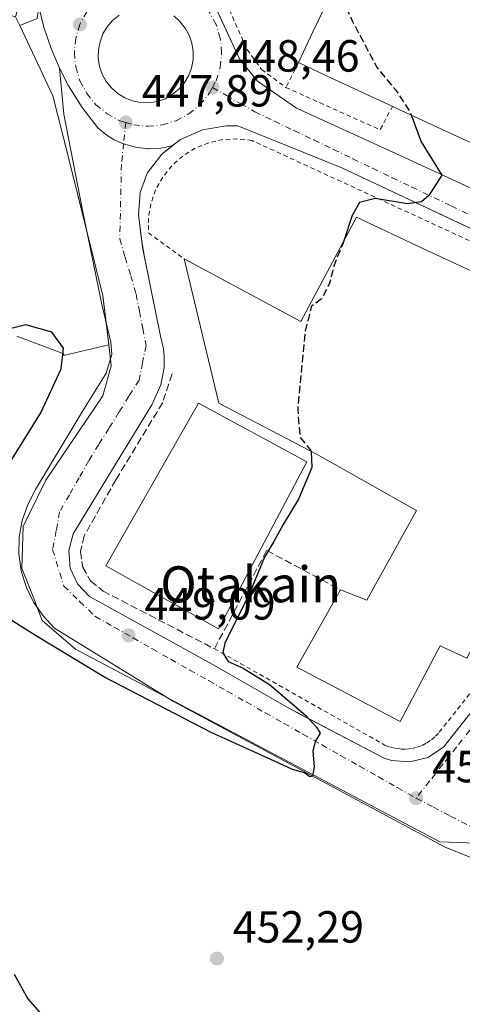
# Model space of a CAD drawing. Units: metres. Extents: x 610748 to 614194, y 4736260 to 4738630.
# Drawn here: x 611129 to 611227, y 4736618 to 4736837 of the extents above; entities that cross this region are included whole.
import ezdxf
from ezdxf.enums import TextEntityAlignment as Align

# ---------------------------------------------------------------- set-up
doc = ezdxf.new("R2010")
doc.units = ezdxf.units.M
doc.header["$MEASUREMENT"] = 0
for name, pattern in [('DGN Style 2', [1.6480167562047852, 0.988810053722871, -0.6592067024819142]), ('DGN Style 3', [2.307223458686699, 1.648016756204785, -0.6592067024819142]), ('DGN Style 4', [2.6384748266838614, 1.318413404963828, -0.6592067024819142, 0.001648016756204785, -0.6592067024819142])]:
    doc.linetypes.add(name, pattern=pattern)
for name, color, linetype, lineweight in [('Alambrada', 7, 'DGN Style 2', 0), ('Cultivos herbáceos CxS', 92, 'Continuous', 0), ('Curva de nivel maestra', 30, 'Continuous', 30), ('Curva de nivel maestra oculto', 30, 'DGN Style 3', 30), ('Edificación industrial Cxs', 135, 'Continuous', 13), ('Elemento construido', 1, 'Continuous', 0), ('Muro lineal', 1, 'DGN Style 3', 13), ('Núcleo urbano CxS', 7, 'Continuous', 0), ('Pastizal CxS', 92, 'Continuous', 0), ('Punto de cota en terreno', 7, 'Continuous', 0), ('Recinto industrial CxS', 135, 'Continuous', 0), ('Rótulo de punto de cota en terreno', 7, 'Continuous', 0), ('Suelo desnudo CxS', 253, 'Continuous', 0), ('Texto cartográfico', 7, 'Continuous', 0), ('Valla', 7, 'DGN Style 2', 0), ('Vía urbana Cxs', 4, 'Continuous', 0), ('Vía urbana eje', 4, 'DGN Style 4', 0)]:
    doc.layers.add(name, color=color, linetype=linetype, lineweight=lineweight)
doc.styles.add('Style-Arial', font='txt')

# ---------------------------------------------------------------- blocks, each defined once
blk = doc.blocks.new('5PATER')
at = {"layer": 'Suelo desnudo CxS', "linetype": 'Continuous', "lineweight": 0}
h = blk.add_hatch(color=51, dxfattribs=at)
edge = h.paths.add_edge_path()
edge.add_ellipse((0, 0), major_axis=(-0.1095731443231308, -0.1110710700762829), ratio=0.9994222409660322, start_angle=0, end_angle=360)
blk = doc.blocks.new('*U29')
at = {"layer": 'Vía urbana Cxs', "color": 4, "linetype": 'Continuous', "lineweight": 0}
for points in [[(611167.8732000003, 4736849.5427, 449.1542000000045), (611174.1580999997, 4736836.027899999, 448.837400000004), (611175.0472999997, 4736834.115700001, 448.8224000000046), (611177.6401000004, 4736828.540100001, 448.7501000000047), (611181.5800999999, 4736823.710100001, 448.8671000000032), (611190.2301000003, 4736817.7301, 448.9861999999994), (611211.4801000003, 4736808.020099999, 449.876099999994), (611277.7839000003, 4736777.3836, 452.1086000000069), (611280.1492, 4736776.2907, 452.4229999999953), (611284.8901000004, 4736774.100099999, 452.531799999997), (611285.3201000001, 4736773.940099999, 452.5240000000049), (611289.4401000004, 4736773.2601, 452.5227000000014), (611298.4806000004, 4736771.02, 452.6843999999983), (611306.3901000004, 4736769.0601, 453.0338000000047), (611308.3502000002, 4736765.840100001, 453.2253999999957), (611311.3000999996, 4736763.5001, 453.3904000000039), (611314.8701, 4736762.3201, 453.4156999999978), (611318.6201, 4736762.440099999, 453.5424000000058), (611324.4978999998, 4736759.610099999, 453.7314999999944), (611327.517, 4736758.156400001, 453.8215000000055), (611329.6901000004, 4736757.110099999, 454.016300000003), (611331.1001000004, 4736753.8201, 454.0417000000016), (611333.6001000004, 4736751.2401, 454.1111999999994), (611356.9801000003, 4736740.4001, 454.7114000000002)], [(611266.2548000002, 4736773.4123, 452.3120000000054), (611200.2801000001, 4736804.4801, 449.4818999999989), (611177.1701999997, 4736813.7601, 448.7073999999994), (611174.5500999996, 4736813.8101, 448.6279000000068), (611169.3000999996, 4736812.9301, 448.4622999999993), (611164.4401000004, 4736810.770099999, 448.328999999998), (611162.6031999999, 4736809.324300001, 448.284799999994), (611160.0838000001, 4736808.8245, 448.1637000000047), (611159.2539999997, 4736808.764799999, 448.1211000000039), (611157.4746000003, 4736808.697899999, 448.0290999999997), (611157.1595999999, 4736808.686000001, 448.0176999999967), (611156.6996999999, 4736808.741699999, 448.0011999999988), (611154.9084999999, 4736808.958699999, 447.9367000000057), (611154.4304999998, 4736809.016600001, 447.9195000000037), (611154.1727999998, 4736809.090399999, 447.9101999999984), (611151.7874999996, 4736809.773, 447.8215000000055), (611149.7258000001, 4736810.7007, 447.7390000000014), (611147.8017999995, 4736811.887900001, 447.6621000000014), (611146.0480000004, 4736813.3146, 447.6842999999935), (611142.5702000001, 4736817.866800001, 447.8129000000045), (611139.5305000005, 4736822.7226, 449.3883999999962), (611137.5279000001, 4736826.593800001, 448.7459999999992), (611135.6518000001, 4736830.9926, 447.9652999999962), (611134.1228, 4736835.5239, 447.9560999999958), (611132.9501, 4736840.1601, 447.6238000000012)], [(611150.7724000001, 4736838.391899999, 448.3833000000013), (611149.3470999999, 4736837.2181, 448.2669000000024), (611148.1449999996, 4736835.8167, 448.1496999999945), (611147.2019999997, 4736834.2294, 448.0421000000061), (611146.5460999999, 4736832.5034, 447.9826999999932), (611146.1969, 4736830.690400001, 447.9238999999943), (611146.1648000004, 4736828.8443, 447.8986000000005), (611146.4510000005, 4736827.020300001, 447.879700000005), (611147.0464000005, 4736825.272600001, 447.8378999999986), (611147.9337999999, 4736823.6535, 447.8221999999951), (611149.0865000002, 4736822.211100001, 447.881899999993), (611150.4700999996, 4736820.988600001, 447.9566999999952), (611152.0434999998, 4736820.022399999, 448.023199999996), (611153.7596000005, 4736819.341200001, 448.1540999999997), (611155.5673000002, 4736818.965500001, 448.3163000000059), (611157.4127000002, 4736818.906300001, 448.5096000000049), (611159.2450000001, 4736819.210700001, 448.5043000000006), (611160.9972000001, 4736819.827099999, 448.5044000000053), (611162.6164999995, 4736820.7368, 448.5019999999931), (611164.0543999998, 4736821.912599999, 448.5286999999954), (611165.2675999999, 4736823.319, 448.6082000000025), (611166.2197000004, 4736824.913899999, 448.7690000000002), (611166.8819000004, 4736826.6492, 448.9594999999972), (611167.2345000004, 4736828.472800001, 448.9958000000043), (611167.2668000003, 4736830.33, 448.8935999999958), (611166.9776999997, 4736832.164799999, 448.8034999999945), (611166.3761, 4736833.922, 448.7543000000006), (611165.4801000003, 4736835.549000001, 448.707899999994), (611164.3163999999, 4736836.9967, 448.6505999999936), (611162.9201999997, 4736838.221700001, 448.6235000000015)]]:
    blk.add_polyline3d(points, dxfattribs=at)
blk = doc.blocks.new('*U32')
at = {"layer": 'Vía urbana Cxs', "color": 4, "linetype": 'Continuous', "lineweight": 0}
for points in [[(611228.9539999999, 4736651.076400001, 450.9192999999942), (611223.2389000002, 4736653.404800001, 451.3837000000058), (611162.9138000002, 4736685.789799999, 449.8077000000048), (611136.4554000003, 4736702.088199999, 449.2266999999993), (611133.8720000006, 4736704.807, 449.3141000000033), (611131.7417000001, 4736707.8939, 449.2697000000044), (611130.1163999997, 4736711.2739, 449.2869999999967), (611129.0351999998, 4736714.8651, 449.1992999999929), (611128.5245000003, 4736718.580700001, 449.2456999999995)], [(611128.5965999998, 4736722.330499999, 449.7161000000052), (611129.2496999997, 4736726.023700001, 449.4783000000025), (611130.4680000005, 4736729.570800001, 449.3236999999936), (611132.2220999999, 4736732.8858, 449.1938999999985), (611142.3821, 4736749.8191, 448.6511000000028), (611147.8855, 4736758.814999999, 448.4272999999957), (611149.1555000005, 4736762.942500001, 448.4135999999999), (611148.9437999995, 4736765.6942, 448.7844999999944), (611146.9330000002, 4736774.055000001, 448.3794999999955), (611142.5937999999, 4736795.4334, 449.1533999999957), (611138.4663000006, 4736816.3884, 451.0292999999947), (611137.5279000001, 4736826.593800001, 448.7459999999992), (611139.5305000005, 4736822.7226, 449.3883999999962), (611142.5702000001, 4736817.866800001, 447.8129000000045), (611146.0480000004, 4736813.3146, 447.6842999999935), (611147.8017999995, 4736811.887900001, 447.6621000000014), (611149.7258000001, 4736810.7007, 447.7390000000014), (611151.7874999996, 4736809.773, 447.8215000000055), (611154.1727999998, 4736809.090399999, 447.9101999999984), (611154.4304999998, 4736809.016600001, 447.9195000000037), (611154.9084999999, 4736808.958699999, 447.9367000000057), (611156.6996999999, 4736808.741699999, 448.0011999999988), (611157.1595999999, 4736808.686000001, 448.0176999999967), (611157.4746000003, 4736808.697899999, 448.0290999999997), (611159.2539999997, 4736808.764799999, 448.1211000000039), (611160.0838000001, 4736808.8245, 448.1637000000047), (611162.6031999999, 4736809.324300001, 448.284799999994), (611160.2600999996, 4736807.4801, 448.1845999999932), (611157.0301000001, 4736803.2601, 448.0200000000041), (611155.4801000003, 4736798.970100001, 447.9464000000008), (611155.1201, 4736794.0001, 448.0326999999961), (611155.7846999997, 4736788.5263, 448.1594000000041), (611156.4073999999, 4736784.5996, 448.0068000000028), (611160.0100999996, 4736767.050100001, 447.9888999999966), (611160.6401000004, 4736764.170100001, 448.0283000000054), (611160.8000999996, 4736762.460100001, 448.0476999999955), (611160.7801000001, 4736760.0101, 448.163400000005), (611160.0500999996, 4736756.210100001, 448.2706999999937), (611158.0500999996, 4736751.7301, 448.2679999999964), (611150.1201, 4736738.7501, 448.4729999999981), (611140.6001000004, 4736723.050100001, 448.6442999999999), (611139.6201, 4736719.3201, 448.787599999996), (611139.9200999998, 4736715.440099999, 448.9027999999962), (611141.5100999996, 4736711.9101, 448.9655999999959), (611144.2100999998, 4736709.090100001, 448.9955000000046), (611171.5100999996, 4736694.100099999, 449.7448000000004), (611188.5500999996, 4736684.2501, 449.9918999999937), (611191.3810999999, 4736682.763800001, 450.0099999999948), (611209.7301000003, 4736673.130100001, 450.4357000000019), (611211.3201000001, 4736672.640100001, 450.4633000000031), (611215.4200999998, 4736672.340100001, 450.5947000000015), (611219.4101, 4736673.350099999, 450.7146999999969), (611222.8701, 4736675.590100001, 450.834600000002), (611245.8000999996, 4736704.590100001, 451.5240999999951)]]:
    blk.add_polyline3d(points, dxfattribs=at)

msp = doc.modelspace()

# ---------------------------------------------------------------- linework, layer by layer
at = {"layer": 'Alambrada', "color": 7, "linetype": 'DGN Style 2', "lineweight": 0}
for points in [[(611276.5301000001, 4736766.210100001, 453.3470999999991), (611180.3400999998, 4736810.530099999, 448.8542000000016), (611177.1101000002, 4736810.9101, 448.7669000000024), (611173.8701, 4736810.7401, 448.6784000000043), (611170.7001, 4736810.030099999, 448.5871999999945), (611167.6901000004, 4736808.800100001, 448.4965999999986), (611164.9401000004, 4736807.0801, 448.4140999999945), (611162.5100999996, 4736804.920100001, 448.3053000000073), (611160.4801000003, 4736802.380100001, 448.1946999999927), (611158.9101, 4736799.540100001, 448.1073999999935), (611157.8400999998, 4736796.470100001, 448.1223999999929), (611157.3000999996, 4736793.270099999, 448.2801000000036), (611157.3000999996, 4736790.020099999, 448.3362999999954), (611165.2401000002, 4736784.210100001, 451.0013999999938)], [(611171.9801000003, 4736697.4901, 450.1897999999928), (611209.9501, 4736676.020099999, 450.6584000000003), (611211.0800999999, 4736675.600099999, 450.6753000000026), (611212.2500999998, 4736675.3201, 450.703800000003), (611213.4501, 4736675.1801, 450.730899999995), (611214.6501000002, 4736675.1801, 450.7652999999991), (611215.8501000004, 4736675.3201, 450.8092999999935), (611217.0201000003, 4736675.600099999, 450.8613000000041), (611218.1501000002, 4736676.020099999, 450.8984000000055), (611219.2200999996, 4736676.5701, 450.9282999999996), (611220.2200999996, 4736677.2501, 450.9671999999992), (611221.1300999997, 4736678.030099999, 451.0087000000058), (611221.9501, 4736678.920100001, 451.0264000000025), (611280.0100999996, 4736752.270099999, 453.6201000000001)]]:
    msp.add_polyline3d(points, dxfattribs=at)
at = {"layer": 'Cultivos herbáceos CxS', "color": 92, "linetype": 'Continuous', "lineweight": 0}
for points in [[(611127.7301000003, 4736838.030099999, 447.2143999999971), (611128.6901000004, 4736836.090100001, 447.187699999995), (611136.0692999996, 4736820.454100001, 447.6349999999948), (611139.5774999997, 4736806.4213, 447.905899999998), (611145.6149000004, 4736782.271500001, 448.2038999999932), (611147.1818000004, 4736776.004000001, 448.2191000000021), (611148.4796000002, 4736765.065099999, 448.4303999999975), (611138.4216999998, 4736762.718499999, 450.0673999999999), (611138.4841, 4736763.058499999, 450.0451999999932), (611128.0796999997, 4736767.001300001, 449.7608999999939)], [(611127.7301000003, 4736838.030099999, 447.2143999999971), (611128.6901000004, 4736836.090100001, 447.187699999995), (611136.0692999996, 4736820.454100001, 447.6349999999948), (611139.5774999997, 4736806.4213, 447.905899999998), (611145.6149000004, 4736782.271500001, 448.2038999999932), (611147.1818000004, 4736776.004000001, 448.2191000000021), (611148.4796000002, 4736765.065099999, 448.4303999999975)], [(611148.4796000002, 4736765.065099999, 448.4303999999975), (611138.4216999998, 4736762.718499999, 450.0673999999999), (611138.4841, 4736763.058499999, 450.0451999999932), (611128.0796999997, 4736767.001300001, 449.7608999999939)]]:
    msp.add_polyline3d(points, dxfattribs=at)
at = {"layer": 'Curva de nivel maestra', "color": 30, "linetype": 'Continuous', "lineweight": 30, "elevation": 450, "flags": 128}
for points in [[(611215.7027000004, 4736816.2115), (611217.9000000004, 4736810.2601), (611222.54, 4736802.8201), (611219.6500000004, 4736798.300100001), (611218, 4736796.920100001), (611214.8700000001, 4736796.420100001), (611207.7000000002, 4736797.620100001), (611204.2000000002, 4736796.7301), (611202.5800000001, 4736793.8201), (611200.7564000003, 4736788.2437)], [(611125.8300000001, 4736737.800100001), (611133.3799999999, 4736749.9801), (611137.9000000004, 4736759.7301), (611138.4000000004, 4736764.370100001), (611135.8600000005, 4736767.920100001), (611130.0800000001, 4736769.550100001), (611126.8200000003, 4736768.690099999)], [(611193.4500000002, 4736741.4005), (611193.6200000001, 4736737.8301), (611190.6500000004, 4736730.7501), (611187.2400000002, 4736725.110099999), (611185.2100000001, 4736721.370100001), (611183.1299999999, 4736717.880100001), (611179.7400000002, 4736709.8201), (611174.3200000003, 4736698.7401), (611173.8700000001, 4736696.5801), (611175.0099999999, 4736694.640100001), (611178.3799999999, 4736693.200099999), (611184.1900000004, 4736689.5701), (611192.2400000002, 4736682.7301), (611194.6699999999, 4736680.0601), (611195.4800000006, 4736678.690099999), (611194.3899999997, 4736676.890100001), (611193.8799999999, 4736674.7501), (611194.1399999997, 4736671.220100001), (611193.8099999996, 4736669.1501), (611193.1600000003, 4736669.020099999), (611192.0199999996, 4736669.9001), (611189.2999999998, 4736670.6501), (611185.3399999999, 4736672.4801), (611171.2300000006, 4736678.9101), (611147.3700000001, 4736691.290100001), (611132.2100000001, 4736700.440099999), (611123.6900000004, 4736705.7501)], [(611127.4400000004, 4736625.1601), (611130.5300000003, 4736619.630100001), (611133.7100000001, 4736616.040100001)]]:
    msp.add_lwpolyline(points, dxfattribs=at)
at = {"layer": 'Curva de nivel maestra oculto', "color": 30, "linetype": 'DGN Style 3', "lineweight": 30, "elevation": 450, "flags": 128}
for points in [[(611172.3671000004, 4736883.818299999), (611171.2000000002, 4736878.4301), (611170.9000000004, 4736870.8201), (611172.75, 4736865.280099999), (611174.7599999999, 4736862.120100001), (611185.1500000004, 4736851.720100001), (611195.7999999998, 4736845.6601), (611200.1799999997, 4736842.540100001), (611202.6100000005, 4736837.1501), (611208.1399999997, 4736826.670100001), (611212.3499999996, 4736821.640100001), (611215.4299999997, 4736816.950099999), (611215.7027000004, 4736816.2115)], [(611200.7564000003, 4736788.2437), (611200.5099999999, 4736787.4901), (611198.5700000003, 4736782.8201), (611197.5800000001, 4736778.8201), (611195.7999999998, 4736775.3301), (611193.5800000001, 4736773.700099999), (611192.1100000005, 4736768.020099999), (611190.4800000006, 4736750.6601), (611190.9699999997, 4736744.600099999), (611193.4400000004, 4736741.610099999), (611193.4500000002, 4736741.4005)]]:
    msp.add_lwpolyline(points, dxfattribs=at)
at = {"layer": 'Edificación industrial Cxs', "color": 135, "linetype": 'Continuous', "lineweight": 13, "elevation": 464.4372000000001, "flags": 128}
msp.add_lwpolyline([(611288.3930000003, 4736844.085000001), (611281.8300000001, 4736830.017999999), (611286.4819999998, 4736827.845000001), (611287.4500000002, 4736829.92), (611287.8550000006, 4736829.731000001), (611300.301, 4736823.915999999), (611282.2784000002, 4736785.283), (611268.8103, 4736791.5463), (611264.7616999998, 4736793.429099999), (611255.6201, 4736797.6801), (611211.5701000001, 4736818.130100001), (611210.8547, 4736818.462300001), (611196.9121000003, 4736824.9373), (611190.6401000004, 4736827.850099999), (611193.8844999997, 4736834.6875), (611197.9001000002, 4736843.1501)], dxfattribs=at)
at = {"layer": 'Edificación industrial Cxs', "color": 135, "linetype": 'Continuous', "lineweight": 13, "extrusion": (0.4211927603442668, 0.9069711438103298, 5.411986111668953e-05), "elevation": 4553595.27053493, "flags": 128}
msp.add_lwpolyline([(1440762.248731849, 209.9713566840507), (1440763.037499242, 209.7723566857136), (1440778.410258257, 208.2993566815961), (1440785.325631553, 206.3674566787709)], dxfattribs=at)
at = {"layer": 'Edificación industrial Cxs', "color": 135, "linetype": 'Continuous', "lineweight": 13, "extrusion": (-0.04448748492298129, 0.02065310026666945, 0.9987964322796725), "elevation": 71094.57625444967, "flags": 128}
msp.add_lwpolyline([(-4553772.658617653, -1438397.038599579), (-4553772.658617653, -1438445.662593122)], dxfattribs=at)
at = {"layer": 'Edificación industrial Cxs', "color": 135, "linetype": 'Continuous', "lineweight": 13, "elevation": 459.1266000000031, "flags": 128}
msp.add_lwpolyline([(611218.2701000003, 4736786.530099999), (611271.6001000004, 4736761.800100001), (611272.7801000001, 4736761.2501), (611274.3000999996, 4736760.540100001), (611275.5800999999, 4736758.5101), (611275.6401000004, 4736756.1501), (611263.4501, 4736740.840100001), (611257.5100999996, 4736733.380100001), (611242.5301000001, 4736714.5601), (611239.1001000004, 4736716.2501), (611228.1001000004, 4736695.390100001), (611222.1700999998, 4736698.1801), (611213.2801000001, 4736681.300100001), (611190.3000999996, 4736693.390100001), (611200.0301000001, 4736710.590100001), (611205.8901000004, 4736708.290100001), (611216.8701, 4736728.2301), (611194.8501000004, 4736740.670100001), (611172.9801000003, 4736752.0801), (611165.2401000002, 4736784.210100001), (611191.1700999998, 4736770.270099999), (611203.5601000005, 4736793.5001)], close=True, dxfattribs=at)
at = {"layer": 'Edificación industrial Cxs', "color": 135, "linetype": 'Continuous', "lineweight": 13}
for points in [[(611190.6401000004, 4736827.850099999, 452.8074000000051), (611193.8844999997, 4736834.6875, 454.6584000000003), (611197.9001000002, 4736843.1501, 456.9085000000051), (611173.7600999996, 4736855.1801, 452.0553999999975), (611166.7301000003, 4736872.4001, 453.773000000001), (611174.5601000005, 4736888.2601, 453.2072999999946)], [(611165.2401000002, 4736784.210100001, 451.0013999999938), (611191.1700999998, 4736770.270099999, 455.8791999999958), (611203.5601000005, 4736793.5001, 453.9275999999954), (611218.2701000003, 4736786.530099999, 456.6462999999931), (611271.6001000004, 4736761.800100001, 458.5786999999983), (611272.7801000001, 4736761.2501, 458.4376000000047)], [(611200.0301000001, 4736710.590100001, 452.3686000000016), (611205.8901000004, 4736708.290100001, 456.2553000000044), (611216.8701, 4736728.2301, 458.2393000000012), (611194.8501000004, 4736740.670100001, 456.0363999999972), (611172.9801000003, 4736752.0801, 453.0123000000021), (611165.2401000002, 4736784.210100001, 451.0013999999938)], [(611192.5201000003, 4736739.0701, 454.5195999999996), (611172.8501000004, 4736701.9001, 452.1284000000014), (611147.8701, 4736715.9101, 450.4824999999983), (611168.4600999998, 4736752.140100001, 451.5323999999965), (611192.5201000003, 4736739.0701, 454.5195999999996)], [(611263.4501, 4736740.840100001, 459.1266000000033), (611257.5100999996, 4736733.380100001, 458.0671000000002), (611242.5301000001, 4736714.5601, 455.8984000000055), (611239.1001000004, 4736716.2501, 458.7804000000033), (611228.1001000004, 4736695.390100001, 454.3987000000052), (611222.1700999998, 4736698.1801, 457.2918999999966), (611213.2801000001, 4736681.300100001, 453.4548000000068), (611190.3000999996, 4736693.390100001, 452.4046999999992), (611200.0301000001, 4736710.590100001, 452.3686000000016)]]:
    msp.add_polyline3d(points, dxfattribs=at)
msp.add_3dface([(611192.5201000003, 4736739.0701, 454.5195999999996), (611172.8501000004, 4736701.9001, 454.5195999999996), (611147.8701, 4736715.9101, 454.5195999999996), (611168.4600999998, 4736752.140100001, 454.5195999999996)], dxfattribs=at)
at = {"layer": 'Elemento construido', "color": 1, "linetype": 'Continuous', "lineweight": 0}
for points in [[(611128.6901000004, 4736836.090100001, 447.4673000000039), (611132.5701000001, 4736837.640100001, 447.9649000000064), (611132.9501, 4736840.1601, 447.6238000000012), (611129.0100999996, 4736842.2301, 447.3123000000051), (611127.7301000003, 4736838.030099999, 447.3701000000001), (610982.9600999998, 4736882.1601, 445.9823999999935), (610984.1201, 4736886.420100001, 445.8552999999956), (610983.0701000001, 4736886.600099999, 445.8138999999938), (610982.0000999998, 4736886.640100001, 445.7826999999961), (610980.9401000004, 4736886.530099999, 445.7651999999944), (610979.9001000002, 4736886.270099999, 445.7522999999928), (610978.9101, 4736885.880100001, 445.7430000000023), (610977.9801000003, 4736885.360099999, 445.7366999999941), (610977.1300999997, 4736884.710100001, 445.7363999999943), (610976.3800999997, 4736883.960100001, 445.7422999999981), (610975.7301000003, 4736883.100099999, 445.7507000000041), (610975.2100999998, 4736882.170100001, 445.758600000001), (610974.8201000001, 4736881.1801, 445.763300000006), (610978.7001, 4736880.030099999, 445.9098999999987), (610968.2500999998, 4736844.800100001, 446.1258999999991)], [(611167.0000999998, 4736851.420100001, 449.2035000000033), (611177.6401000004, 4736828.540100001, 448.7501000000047), (611181.5800999999, 4736823.710100001, 448.8671000000032), (611190.2301000003, 4736817.7301, 448.9861999999994), (611211.4801000003, 4736808.020099999, 449.876099999994), (611284.8901000004, 4736774.100099999, 452.531799999997), (611285.3201000001, 4736773.940099999, 452.5240000000049), (611289.4401000004, 4736773.2601, 452.5227000000014), (611293.5500999996, 4736773.920100001, 452.6548999999941), (611297.2801000001, 4736775.8201, 452.7788), (611300.2100999998, 4736778.770099999, 452.983699999997), (611318.5701000001, 4736816.890100001, 454.0991999999969), (611350.3501000004, 4736884.9901, 454.6156000000047)], [(611278.3000999996, 4736767.7401, 452.5464999999967), (611200.2801000001, 4736804.4801, 449.4818999999989), (611177.1700999998, 4736813.7601, 448.7073999999994), (611174.5500999996, 4736813.8101, 448.6279000000068), (611169.3000999996, 4736812.9301, 448.4622999999993), (611164.4401000004, 4736810.770099999, 448.328999999998), (611160.2600999996, 4736807.4801, 448.1845999999932), (611157.0301000001, 4736803.2601, 448.0200000000041), (611155.4801000003, 4736798.970100001, 447.9464000000008), (611155.1201, 4736794.0001, 448.0326999999961), (611156.0500999996, 4736786.340100001, 448.1098000000056), (611160.0100999996, 4736767.050100001, 447.9888999999966), (611160.6401000004, 4736764.170100001, 448.0283000000054), (611160.8000999996, 4736762.460100001, 448.0476999999955), (611160.7801000001, 4736760.0101, 448.163400000005), (611160.0500999996, 4736756.210100001, 448.2706999999937), (611158.0500999996, 4736751.7301, 448.2679999999964), (611150.1201, 4736738.7501, 448.4729999999981), (611140.6001000004, 4736723.050100001, 448.6442999999999), (611139.6201, 4736719.3201, 448.787599999996), (611139.9200999998, 4736715.440099999, 448.9027999999962), (611141.5100999996, 4736711.9101, 448.9655999999959), (611144.2100999998, 4736709.090100001, 448.9955000000046), (611171.5100999996, 4736694.100099999, 449.7448000000004), (611188.5500999996, 4736684.2501, 449.9918999999937), (611209.7301000003, 4736673.130100001, 450.4357000000019), (611211.3201000001, 4736672.640100001, 450.4633000000031), (611215.4200999998, 4736672.340100001, 450.5947000000015)], [(611215.4200999998, 4736672.340100001, 450.5947000000015), (611219.4101, 4736673.350099999, 450.7146999999969), (611222.8701, 4736675.590100001, 450.834600000002), (611245.8000999996, 4736704.590100001, 451.5240999999951)]]:
    msp.add_polyline3d(points, dxfattribs=at)
at = {"layer": 'Muro lineal', "color": 1, "linetype": 'DGN Style 3', "lineweight": 13}
msp.add_polyline3d([(611162.5701000001, 4736758.640100001, 448.353099999993), (611160.4801000003, 4736752.270099999, 448.4848999999958), (611150.0701000001, 4736735.0701, 448.7013000000007), (611143.0201000003, 4736722.610099999, 448.7709999999934), (611142.1901000004, 4736719.1601, 448.984500000006), (611142.7100999998, 4736715.6501, 449.1462000000029), (611144.4600999998, 4736712.5701, 449.2344000000012), (611147.2100999998, 4736710.3201, 449.277700000006), (611171.9801000003, 4736697.4901, 450.1897999999928), (611183.6001000004, 4736719.350099999, 453.6401000000042), (611200.0301000001, 4736710.590100001, 452.3686000000016)], dxfattribs=at)
at = {"layer": 'Núcleo urbano CxS', "color": 7, "linetype": 'Continuous', "lineweight": 0}
for points in [[(611229.9900000002, 4736654.249299999, 450.7412999999942), (611222.0591000002, 4736654.560000001, 450.7051000000066), (611141.0964000003, 4736697.422599999, 449.3294000000024), (611133.6880000001, 4736703.772600001, 449.2565999999933), (611131.9439000003, 4736708.286900001, 448.8608999999997), (611129.5641000001, 4736714.4462, 448.8763999999938), (611129.1901000004, 4736715.4143, 448.8773999999976), (611129.4546999997, 4736724.674699999, 449.0752000000066), (611132.6410999997, 4736731.2152, 449.0384999999952), (611134.4818000002, 4736734.9935, 449.0782999999938), (611147.1818000004, 4736753.778899999, 448.3886000000057), (611149.0339000003, 4736760.3935, 448.3962000000029), (611148.4796000002, 4736765.065099999, 448.4303999999975), (611147.1818000004, 4736776.004000001, 448.2191000000021), (611145.6149000004, 4736782.271500001, 448.2038999999932), (611139.5774999997, 4736806.4213, 447.905899999998), (611136.0692999996, 4736820.454100001, 447.6349999999948), (611128.6901000004, 4736836.090100001, 447.187699999995), (611127.7301000003, 4736838.030099999, 447.2143999999971)], [(611127.7301000003, 4736838.030099999, 447.2143999999971), (611128.6901000004, 4736836.090100001, 447.187699999995), (611136.0692999996, 4736820.454100001, 447.6349999999948), (611139.5774999997, 4736806.4213, 447.905899999998), (611145.6149000004, 4736782.271500001, 448.2038999999932), (611147.1818000004, 4736776.004000001, 448.2191000000021), (611148.4796000002, 4736765.065099999, 448.4303999999975)], [(611148.4796000002, 4736765.065099999, 448.4303999999975), (611149.0339000003, 4736760.3935, 448.3962000000029), (611147.1818000004, 4736753.778899999, 448.3886000000057), (611134.4818000002, 4736734.9935, 449.0782999999938), (611132.6410999997, 4736731.2152, 449.0384999999952), (611129.4546999997, 4736724.674699999, 449.0752000000066), (611129.1901000004, 4736715.4143, 448.8773999999976), (611129.5641000001, 4736714.4462, 448.8763999999938), (611131.9439000003, 4736708.286900001, 448.8608999999997), (611133.6880000001, 4736703.772600001, 449.2565999999933), (611141.0964000003, 4736697.422599999, 449.3294000000024), (611222.0591000002, 4736654.560000001, 450.7051000000066), (611229.9900000002, 4736654.249299999, 450.7412999999942)]]:
    msp.add_polyline3d(points, dxfattribs=at)
at = {"layer": 'Pastizal CxS', "color": 92, "linetype": 'Continuous', "lineweight": 0}
for points in [[(611128.0796999997, 4736767.001300001, 449.7608999999939), (611138.4841, 4736763.058499999, 450.0451999999932), (611138.4216999998, 4736762.718499999, 450.0673999999999), (611148.4796000002, 4736765.065099999, 448.4303999999975), (611149.0339000003, 4736760.3935, 448.3962000000029), (611147.1818000004, 4736753.778899999, 448.3886000000057), (611134.4818000002, 4736734.9935, 449.0782999999938), (611132.6410999997, 4736731.2152, 449.0384999999952), (611129.4546999997, 4736724.674699999, 449.0752000000066), (611129.1901000004, 4736715.4143, 448.8773999999976), (611129.5641000001, 4736714.4462, 448.8763999999938), (611131.9439000003, 4736708.286900001, 448.8608999999997), (611133.6880000001, 4736703.772600001, 449.2565999999933), (611141.0964000003, 4736697.422599999, 449.3294000000024), (611222.0591000002, 4736654.560000001, 450.7051000000066), (611229.9900000002, 4736654.249299999, 450.7412999999942)], [(611148.4796000002, 4736765.065099999, 448.4303999999975), (611138.4216999998, 4736762.718499999, 450.0673999999999), (611138.4841, 4736763.058499999, 450.0451999999932), (611128.0796999997, 4736767.001300001, 449.7608999999939)], [(611148.4796000002, 4736765.065099999, 448.4303999999975), (611149.0339000003, 4736760.3935, 448.3962000000029), (611147.1818000004, 4736753.778899999, 448.3886000000057), (611134.4818000002, 4736734.9935, 449.0782999999938), (611132.6410999997, 4736731.2152, 449.0384999999952), (611129.4546999997, 4736724.674699999, 449.0752000000066), (611129.1901000004, 4736715.4143, 448.8773999999976), (611129.5641000001, 4736714.4462, 448.8763999999938), (611131.9439000003, 4736708.286900001, 448.8608999999997), (611133.6880000001, 4736703.772600001, 449.2565999999933), (611141.0964000003, 4736697.422599999, 449.3294000000024), (611222.0591000002, 4736654.560000001, 450.7051000000066), (611229.9900000002, 4736654.249299999, 450.7412999999942)]]:
    msp.add_polyline3d(points, dxfattribs=at)
at = {"layer": 'Recinto industrial CxS', "color": 135, "linetype": 'Continuous', "lineweight": 0, "extrusion": (0.9930363802029208, 0.1178078738024352, 0.0002290494048699255), "elevation": 1164920.997766044, "flags": 128}
msp.add_lwpolyline([(4631778.91358912, 181.5635435039555), (4631782.052659339, 181.9715435146538), (4631787.138878101, 181.9863435150465)], dxfattribs=at)
at = {"layer": 'Recinto industrial CxS', "color": 135, "linetype": 'Continuous', "lineweight": 0}
for points in [[(611229.9900000002, 4736654.249299999, 450.8252000000066), (611222.0591000002, 4736654.560000001, 451.2774000000064), (611141.0964000003, 4736697.422599999, 449.7958999999974), (611133.6880000001, 4736703.772600001, 449.4318999999959), (611131.9439000003, 4736708.286900001, 449.2253999999957), (611129.5641000001, 4736714.4462, 449.1680000000051), (611129.1901000004, 4736715.4143, 449.1530000000057), (611129.4546999997, 4736724.674699999, 449.4818999999989), (611132.6410999997, 4736731.2152, 449.094299999997), (611134.4818000002, 4736734.9935, 448.9076999999961), (611147.1818000004, 4736753.778899999, 448.3176999999997), (611149.0339000003, 4736760.3935, 448.3464999999997), (611148.4796000002, 4736765.065099999, 448.7960000000021), (611147.1818000004, 4736776.004000001, 448.1698000000034), (611145.6149000004, 4736782.271500001, 448.1108999999997), (611139.5774999997, 4736806.4213, 448.5464000000065), (611136.0692999996, 4736820.454100001, 450.6239999999962), (611128.6901000004, 4736836.090100001, 447.4673000000039), (611127.7301000003, 4736838.030099999, 447.3701000000001)], [(611143.7562999995, 4736789.705900001, 448.6490000000049), (611139.5774999997, 4736806.4213, 448.5464000000065), (611136.0692999996, 4736820.454100001, 450.6239999999962), (611128.6901000004, 4736836.090100001, 447.4673000000039)], [(611147.8804000001, 4736770.115900001, 448.8108000000066), (611147.1818000004, 4736776.004000001, 448.1698000000034), (611145.6149000004, 4736782.271500001, 448.1108999999997), (611143.7562999995, 4736789.705900001, 448.6490000000049)], [(611132.5460000001, 4736706.728399999, 449.2688999999955), (611131.9439000003, 4736708.286900001, 449.2253999999957), (611129.5641000001, 4736714.4462, 449.1680000000051), (611129.1901000004, 4736715.4143, 449.1530000000057), (611129.4546999997, 4736724.674699999, 449.4818999999989), (611132.6410999997, 4736731.2152, 449.094299999997), (611134.4818000002, 4736734.9935, 448.9076999999961), (611147.1818000004, 4736753.778899999, 448.3176999999997), (611149.0339000003, 4736760.3935, 448.3464999999997), (611148.8494999995, 4736761.947899999, 448.3880000000063)], [(611161.9620000003, 4736686.3761, 449.7694999999949), (611141.0964000003, 4736697.422599999, 449.7958999999974), (611133.6880000001, 4736703.772600001, 449.4318999999959), (611132.5460000001, 4736706.728399999, 449.2688999999955)], [(611230.9901000002, 4736654.210100001, 450.8549999999959), (611229.9900000002, 4736654.249299999, 450.8252000000066), (611222.0591000002, 4736654.560000001, 451.2774000000064), (611161.9620000003, 4736686.3761, 449.7694999999949)]]:
    msp.add_polyline3d(points, dxfattribs=at)
at = {"layer": 'Valla', "color": 7, "linetype": 'DGN Style 2', "lineweight": 0, "extrusion": (-0.2361594732600163, -0.4672402481057759, 0.8520066042816832), "elevation": -2357189.284647273, "flags": 128}
msp.add_lwpolyline([(-1591259.821247831, 3837009.661531982), (-1591259.821247831, 3837002.402172489)], dxfattribs=at)
at = {"layer": 'Valla', "color": 7, "linetype": 'DGN Style 2', "lineweight": 0, "extrusion": (-0.3335548161424291, -0.5958160246159098, 0.7305781610745589), "elevation": -3025811.266365333, "flags": 128}
msp.add_lwpolyline([(-1780583.78649556, 3238058.698704643), (-1780560.904587667, 3238061.45576356), (-1780561.037484397, 3238069.542413899)], dxfattribs=at)
at = {"layer": 'Valla', "color": 7, "linetype": 'DGN Style 2', "lineweight": 0}
msp.add_polyline3d([(611162.4801000003, 4736894.2601, 450.4842000000062), (611158.6201, 4736877.2301, 449.608699999997), (611167.9801000003, 4736856.170100001, 449.5975999999937), (611179.2301000003, 4736830.7501, 448.9005000000034), (611182.4401000004, 4736826.3301, 449.0727999999945), (611187.8501000004, 4736822.3301, 449.006899999993)], dxfattribs=at)
at = {"layer": 'Vía urbana Cxs', "color": 4, "linetype": 'Continuous', "lineweight": 0, "extrusion": (0.006007195203995223, -0.03788092725277473, 0.999264203780087), "elevation": -175314.779831797, "flags": 128}
msp.add_lwpolyline([(1345507.118442175, 4579252.390849452), (1345507.118442175, 4579248.412154321)], dxfattribs=at)
at = {"layer": 'Vía urbana Cxs', "color": 4, "linetype": 'Continuous', "lineweight": 0}
for points in [[(611167.8732000003, 4736849.5427, 449.1542000000045), (611174.1580999997, 4736836.027899999, 448.837400000004), (611175.0472999997, 4736834.115700001, 448.8224000000046), (611177.6401000004, 4736828.540100001, 448.7501000000047), (611181.5800999999, 4736823.710100001, 448.8671000000032), (611190.2301000003, 4736817.7301, 448.9861999999994), (611211.4801000003, 4736808.020099999, 449.876099999994), (611277.7839000003, 4736777.3836, 452.1086000000069), (611280.1492, 4736776.2907, 452.4229999999953), (611284.8901000004, 4736774.100099999, 452.531799999997), (611285.3201000001, 4736773.940099999, 452.5240000000049), (611289.4401000004, 4736773.2601, 452.5227000000014)], [(611137.5279000001, 4736826.593800001, 448.7459999999992), (611135.6518000001, 4736830.9926, 447.9652999999962), (611134.1228, 4736835.5239, 447.9560999999958), (611132.9501, 4736840.1601, 447.6238000000012)], [(611150.7724000001, 4736838.391899999, 448.3833000000013), (611149.3470999999, 4736837.2181, 448.2669000000024), (611148.1449999996, 4736835.8167, 448.1496999999945), (611147.2019999997, 4736834.2294, 448.0421000000061), (611146.5460999999, 4736832.5034, 447.9826999999932), (611146.1969, 4736830.690400001, 447.9238999999943), (611146.1648000004, 4736828.8443, 447.8986000000005), (611146.4510000005, 4736827.020300001, 447.879700000005), (611147.0464000005, 4736825.272600001, 447.8378999999986), (611147.9337999999, 4736823.6535, 447.8221999999951), (611149.0865000002, 4736822.211100001, 447.881899999993), (611150.4700999996, 4736820.988600001, 447.9566999999952), (611152.0434999998, 4736820.022399999, 448.023199999996), (611153.7596000005, 4736819.341200001, 448.1540999999997), (611155.5673000002, 4736818.965500001, 448.3163000000059)], [(611155.5673000002, 4736818.965500001, 448.3163000000059), (611157.4127000002, 4736818.906300001, 448.5096000000049), (611159.2450000001, 4736819.210700001, 448.5043000000006), (611160.9972000001, 4736819.827099999, 448.5044000000053), (611162.6164999995, 4736820.7368, 448.5019999999931), (611164.0543999998, 4736821.912599999, 448.5286999999954), (611165.2675999999, 4736823.319, 448.6082000000025), (611166.2197000004, 4736824.913899999, 448.7690000000002), (611166.8819000004, 4736826.6492, 448.9594999999972), (611167.2345000004, 4736828.472800001, 448.9958000000043), (611167.2668000003, 4736830.33, 448.8935999999958), (611166.9776999997, 4736832.164799999, 448.8034999999945), (611166.3761, 4736833.922, 448.7543000000006), (611165.4801000003, 4736835.549000001, 448.707899999994), (611164.3163999999, 4736836.9967, 448.6505999999936), (611162.9201999997, 4736838.221700001, 448.6235000000015)], [(611230.9901000002, 4736654.210100001, 450.8549999999959), (611228.9539999999, 4736651.076400001, 450.9192999999942), (611223.2389000002, 4736653.404800001, 451.3837000000058), (611162.9138000002, 4736685.789799999, 449.8077000000048), (611136.4554000003, 4736702.088199999, 449.2266999999993), (611133.8720000006, 4736704.807, 449.3141000000033), (611131.7417000001, 4736707.8939, 449.2697000000044), (611130.1163999997, 4736711.2739, 449.2869999999967), (611129.0351999998, 4736714.8651, 449.1992999999929), (611128.5245000003, 4736718.580700001, 449.2456999999995), (611128.5965999998, 4736722.330499999, 449.7161000000052), (611129.2496999997, 4736726.023700001, 449.4783000000025), (611130.4680000005, 4736729.570800001, 449.3236999999936), (611132.2220999999, 4736732.8858, 449.1938999999985), (611142.3821, 4736749.8191, 448.6511000000028), (611147.8855, 4736758.814999999, 448.4272999999957), (611149.1555000005, 4736762.942500001, 448.4135999999999), (611148.9437999995, 4736765.6942, 448.7844999999944), (611146.9330000002, 4736774.055000001, 448.3794999999955), (611142.5937999999, 4736795.4334, 449.1533999999957), (611138.4663000006, 4736816.3884, 451.0292999999947), (611137.5279000001, 4736826.593800001, 448.7459999999992)], [(611162.6031999999, 4736809.324300001, 448.284799999994), (611160.0838000001, 4736808.8245, 448.1637000000047), (611159.2539999997, 4736808.764799999, 448.1211000000039), (611157.4746000003, 4736808.697899999, 448.0290999999997), (611157.1595999999, 4736808.686000001, 448.0176999999967), (611156.6996999999, 4736808.741699999, 448.0011999999988), (611154.9084999999, 4736808.958699999, 447.9367000000057), (611154.4304999998, 4736809.016600001, 447.9195000000037), (611154.1727999998, 4736809.090399999, 447.9101999999984), (611151.7874999996, 4736809.773, 447.8215000000055), (611149.7258000001, 4736810.7007, 447.7390000000014), (611147.8017999995, 4736811.887900001, 447.6621000000014), (611146.0480000004, 4736813.3146, 447.6842999999935), (611142.5702000001, 4736817.866800001, 447.8129000000045), (611139.5305000005, 4736822.7226, 449.3883999999962), (611137.5279000001, 4736826.593800001, 448.7459999999992)], [(611162.6031999999, 4736809.324300001, 448.284799999994), (611160.0838000001, 4736808.8245, 448.1637000000047), (611159.2539999997, 4736808.764799999, 448.1211000000039), (611157.4746000003, 4736808.697899999, 448.0290999999997), (611157.1595999999, 4736808.686000001, 448.0176999999967), (611156.6996999999, 4736808.741699999, 448.0011999999988), (611154.9084999999, 4736808.958699999, 447.9367000000057), (611154.4304999998, 4736809.016600001, 447.9195000000037), (611154.1727999998, 4736809.090399999, 447.9101999999984), (611151.7874999996, 4736809.773, 447.8215000000055), (611149.7258000001, 4736810.7007, 447.7390000000014), (611147.8017999995, 4736811.887900001, 447.6621000000014), (611146.0480000004, 4736813.3146, 447.6842999999935), (611142.5702000001, 4736817.866800001, 447.8129000000045), (611139.5305000005, 4736822.7226, 449.3883999999962), (611137.5279000001, 4736826.593800001, 448.7459999999992)], [(611281.3000999996, 4736765.140100001, 452.6726999999955), (611278.3002000004, 4736767.7401, 452.5464999999967), (611270.1535, 4736771.576400001, 452.3595999999961), (611266.2548000002, 4736773.4123, 452.3120000000054), (611200.2801000001, 4736804.4801, 449.4818999999989), (611177.1701999997, 4736813.7601, 448.7073999999994), (611174.5500999996, 4736813.8101, 448.6279000000068), (611169.3000999996, 4736812.9301, 448.4622999999993), (611164.4401000004, 4736810.770099999, 448.328999999998), (611162.6031999999, 4736809.324300001, 448.284799999994)], [(611162.6031999999, 4736809.324300001, 448.284799999994), (611160.2600999996, 4736807.4801, 448.1845999999932), (611157.0301000001, 4736803.2601, 448.0200000000041), (611155.4801000003, 4736798.970100001, 447.9464000000008), (611155.1201, 4736794.0001, 448.0326999999961), (611155.7846999997, 4736788.5263, 448.1594000000041)], [(611156.4073999999, 4736784.5996, 448.0068000000028), (611160.0100999996, 4736767.050100001, 447.9888999999966), (611160.6401000004, 4736764.170100001, 448.0283000000054), (611160.8000999996, 4736762.460100001, 448.0476999999955), (611160.7801000001, 4736760.0101, 448.163400000005), (611160.0500999996, 4736756.210100001, 448.2706999999937), (611158.0500999996, 4736751.7301, 448.2679999999964), (611150.1201, 4736738.7501, 448.4729999999981), (611140.6001000004, 4736723.050100001, 448.6442999999999), (611139.6201, 4736719.3201, 448.787599999996), (611139.9200999998, 4736715.440099999, 448.9027999999962), (611141.5100999996, 4736711.9101, 448.9655999999959), (611144.2100999998, 4736709.090100001, 448.9955000000046), (611171.5100999996, 4736694.100099999, 449.7448000000004), (611188.5500999996, 4736684.2501, 449.9918999999937), (611191.3810999999, 4736682.763800001, 450.0099999999948), (611209.7301000003, 4736673.130100001, 450.4357000000019), (611211.3201000001, 4736672.640100001, 450.4633000000031), (611215.4200999998, 4736672.340100001, 450.5947000000015)], [(611215.4200999998, 4736672.340100001, 450.5947000000015), (611219.4101, 4736673.350099999, 450.7146999999969), (611222.8701, 4736675.590100001, 450.834600000002), (611245.8000999996, 4736704.590100001, 451.5240999999951), (611281.7500999998, 4736750.610099999, 452.7366999999941), (611283.5100999996, 4736754.140100001, 452.5825000000041), (611284.0100999996, 4736757.790100001, 452.6003000000055), (611283.2801000001, 4736761.6801, 452.5736000000034), (611281.3000999996, 4736765.140100001, 452.6726999999955)]]:
    msp.add_polyline3d(points, dxfattribs=at)
at = {"layer": 'Vía urbana eje', "color": 4, "linetype": 'DGN Style 4', "lineweight": 0}
for points in [[(611171.5500999996, 4736822.3201, 448.4906999999948), (611172.3501000004, 4736823.8101, 448.5359000000026), (611173.2801000001, 4736826.880100001, 448.5913), (611173.5800999999, 4736830.0701, 448.6592999999993), (611173.2801000001, 4736833.2601, 448.718200000003), (611172.3501000004, 4736836.340100001, 448.772100000002), (611170.8201000001, 4736839.170100001, 448.8340000000026), (611168.8000999996, 4736841.6501, 448.8389000000025), (611166.3201000001, 4736843.6801, 448.7970999999961), (611163.4801000003, 4736845.190099999, 448.7608999999939), (611160.4101, 4736846.130100001, 448.7109000000055), (611157.2100999998, 4736846.440099999, 448.6362999999984)], [(611143.6001000004, 4736839.170100001, 447.7948999999935), (611142.0800999999, 4736836.340100001, 447.6486000000005), (611141.1601, 4736833.2601, 447.632500000007), (611140.8501000004, 4736830.0701, 447.7942999999942), (611141.1601, 4736826.880100001, 447.997000000003), (611142.0800999999, 4736823.8101, 448.023000000001), (611143.6001000004, 4736820.9801, 447.8251000000019), (611145.6401000004, 4736818.5001, 447.7247999999963), (611148.1201, 4736816.460100001, 447.6768000000012), (611150.9401000004, 4736814.940099999, 447.7942999999942), (611152.2801000001, 4736814.550100001, 447.849000000002)], [(611152.2801000001, 4736814.550100001, 447.849000000002), (611154.0301000001, 4736814.0101, 447.9324000000051), (611157.2100999998, 4736813.690099999, 448.0758999999962), (611160.4101, 4736814.0101, 448.1796999999933), (611163.4801000003, 4736814.940099999, 448.2614999999933), (611166.3000999996, 4736816.460100001, 448.3249999999971), (611168.8000999996, 4736818.5001, 448.3871000000072), (611170.8201000001, 4736820.9801, 448.4624999999942), (611171.5500999996, 4736822.3201, 448.4906999999948)], [(611171.5500999996, 4736822.3201, 448.4906999999948), (611174.6901000004, 4736820.5101, 448.5697999999975), (611177.8201000001, 4736818.720100001, 448.6560000000027), (611180.9600999998, 4736816.920100001, 448.7366000000038), (611185.3201000001, 4736814.8301, 448.8644999999961), (611189.6901000004, 4736812.7401, 449.0167999999976), (611194.0500999996, 4736810.6501, 449.2149000000064), (611198.4101, 4736808.550100001, 449.3552000000054), (611202.7600999996, 4736806.460100001, 449.4811000000045), (611207.1201, 4736804.360099999, 449.6959999999963), (611211.5000999998, 4736802.2601, 449.7704999999987), (611215.8501000004, 4736800.1801, 449.9266999999964), (611224.5701000001, 4736796.0001, 450.6312000000034), (611228.9401000004, 4736793.9001, 450.9149999999936)], [(611152.2801000001, 4736814.550100001, 447.849000000002), (611151.8000999996, 4736809.890100001, 447.8220000000001), (611151.3000999996, 4736805.2401, 447.7985999999946), (611150.9401000004, 4736788.6501, 447.7581000000064), (611152.1601, 4736784.550100001, 447.7666999999929), (611153.3701, 4736780.460100001, 447.7924000000058), (611154.5701000001, 4736776.350099999, 447.828999999998), (611155.3000999996, 4736772.550100001, 447.866399999999), (611156.0500999996, 4736768.7301, 447.936400000006), (611156.7801000001, 4736764.920100001, 447.9511999999959), (611156.0000999998, 4736761.0801, 447.9821999999986), (611155.2100999998, 4736757.2501, 448.0296999999992), (611152.9600999998, 4736753.6601, 448.0871000000043), (611150.7301000003, 4736750.0801, 448.1524000000064), (611148.5100999996, 4736746.4901, 448.1731), (611146.2600999996, 4736742.9101, 448.2406000000047), (611144.0301000001, 4736739.3301, 448.3095999999932), (611141.8901000004, 4736735.520099999, 448.3476999999984), (611139.7301000003, 4736731.7401, 448.4005000000034), (611137.5701000001, 4736727.940099999, 448.4551999999967), (611136.8000999996, 4736723.770099999, 448.5706000000064), (611136.0100999996, 4736719.590100001, 448.6664000000019), (611138.5100999996, 4736711.4301, 448.8078999999998), (611142.0100999996, 4736708.040100001, 448.8515999999945), (611145.5100999996, 4736704.6601, 448.9320000000008), (611149.6901000004, 4736702.270099999, 449.0090999999957), (611153.8901000004, 4736699.9101, 449.1061999999947), (611158.0800999999, 4736697.520099999, 449.1929999999993), (611162.2801000001, 4736695.1601, 449.2820999999968), (611166.4801000003, 4736692.770099999, 449.3803999999946), (611170.6700999998, 4736690.4101, 449.5065999999933), (611174.8701, 4736688.020099999, 449.5913), (611179.0701000001, 4736685.6501, 449.6854000000022), (611183.2600999996, 4736683.270099999, 449.7799999999989), (611187.4600999998, 4736680.9001, 449.8424999999989), (611191.6401000004, 4736678.520099999, 449.939400000003), (611195.8501000004, 4736676.1501, 450.0654000000068), (611200.0301000001, 4736673.770099999, 450.188599999994), (611204.2301000003, 4736671.4001, 450.2177999999985), (611208.4200999998, 4736669.0101, 450.3113000000012), (611212.6201, 4736666.6501, 450.3975999999967), (611216.8201000001, 4736664.2601, 450.4820999999939)], [(611294.3501000004, 4736762.5101, 452.645399999994), (611291.3701, 4736758.7401, 452.5405000000028), (611285.4101, 4736751.1801, 452.4477000000043), (611282.4200999998, 4736747.4001, 452.3396000000066), (611279.4401000004, 4736743.610099999, 452.3770999999979), (611276.4600999998, 4736739.840100001, 452.280700000003), (611273.4801000003, 4736736.0601, 452.1824000000051), (611267.5100999996, 4736728.5101, 451.9545000000071), (611264.5301000001, 4736724.7301, 451.8269), (611261.5500999996, 4736720.940099999, 451.6512999999978), (611255.5800999999, 4736713.390100001, 451.469299999997), (611252.6001000004, 4736709.600099999, 451.3787000000011), (611249.6201, 4736705.840100001, 451.4367000000057), (611246.6401000004, 4736702.0601, 451.3147999999928), (611243.6601, 4736698.270099999, 451.278999999995), (611240.6700999998, 4736694.5001, 451.2985999999946), (611237.6901000004, 4736690.720100001, 451.107999999993), (611234.7100999998, 4736686.9301, 451.0803000000015), (611228.7500999998, 4736679.390100001, 450.8249000000069), (611225.7600999996, 4736675.600099999, 450.7614999999933), (611222.7801000001, 4736671.8301, 450.6383999999962), (611219.8000999996, 4736668.050100001, 450.5622000000003), (611216.8201000001, 4736664.2601, 450.4820999999939)], [(611216.8201000001, 4736664.2601, 450.4820999999939), (611220.6401000004, 4736662.270099999, 450.5776999999944), (611224.4801000003, 4736660.290100001, 450.6867999999959), (611232.1201, 4736656.3101, 450.8515999999945), (611235.9600999998, 4736654.3201, 451.0739999999933), (611239.7100999998, 4736655.920100001, 451.2167000000045), (611243.4600999998, 4736657.5101, 451.4003999999986), (611247.3701, 4736659.8301, 451.6968000000052), (611250.3901000004, 4736662.5101, 451.902700000006), (611253.4200999998, 4736665.210100001, 452.061600000001), (611255.9801000003, 4736668.2501, 452.2167000000045), (611258.5500999996, 4736671.290100001, 452.2820999999968), (611261.1001000004, 4736674.340100001, 452.3457000000053), (611263.6700999998, 4736677.380100001, 452.3729000000022)]]:
    msp.add_polyline3d(points, dxfattribs=at)

# ---------------------------------------------------------------- block references
at = {"layer": 'Punto de cota en terreno', "color": 7, "linetype": 'Continuous', "lineweight": 0, "xscale": 10, "yscale": 10, "zscale": 10}
for p in [(611142.0899999999, 4736836.34, 447.7200000000012), (611171.5499999998, 4736822.32, 448.4600000000065), (611152.2800000003, 4736814.550000001, 447.8899999999995), (611152.9000000004, 4736700.470000001, 449.0899999999965), (611216.8200000003, 4736664.27, 450.5200000000041), (611172.54, 4736628.609999999, 452.2899999999936)]:
    msp.add_blockref('5PATER', p, dxfattribs=at)
at = {"layer": 'Vía urbana Cxs', "color": 4, "linetype": 'Continuous', "lineweight": 0}
for name in ['*U29', '*U32']:
    msp.add_blockref(name, (0, 0), dxfattribs=at)

# ---------------------------------------------------------------- texts
at = {"layer": 'Rótulo de punto de cota en terreno', "color": 7, "linetype": 'Continuous', "lineweight": 0, "style": 'Style-Arial'}
for s, p in [('448,46', (611175.0778000001, 4736825.847800001)), ('447,89', (611155.8077999996, 4736818.0778)), ('449,09', (611156.4277999997, 4736703.9978)), ('450,52', (611220.3477999996, 4736667.797800001)), ('452,29', (611176.0678000003, 4736632.137800001))]:
    msp.add_text(s, height=7.000000000000002, dxfattribs=at).set_placement(p)
at = {"layer": 'Texto cartográfico', "color": 7, "linetype": 'Continuous', "lineweight": 0, "style": 'Style-Arial'}
msp.add_text('Otakain', height=8, dxfattribs=at).set_placement((611180.0382475606, 4736711.83015), align=Align.MIDDLE_CENTER)

doc.saveas('drawing.dxf')
